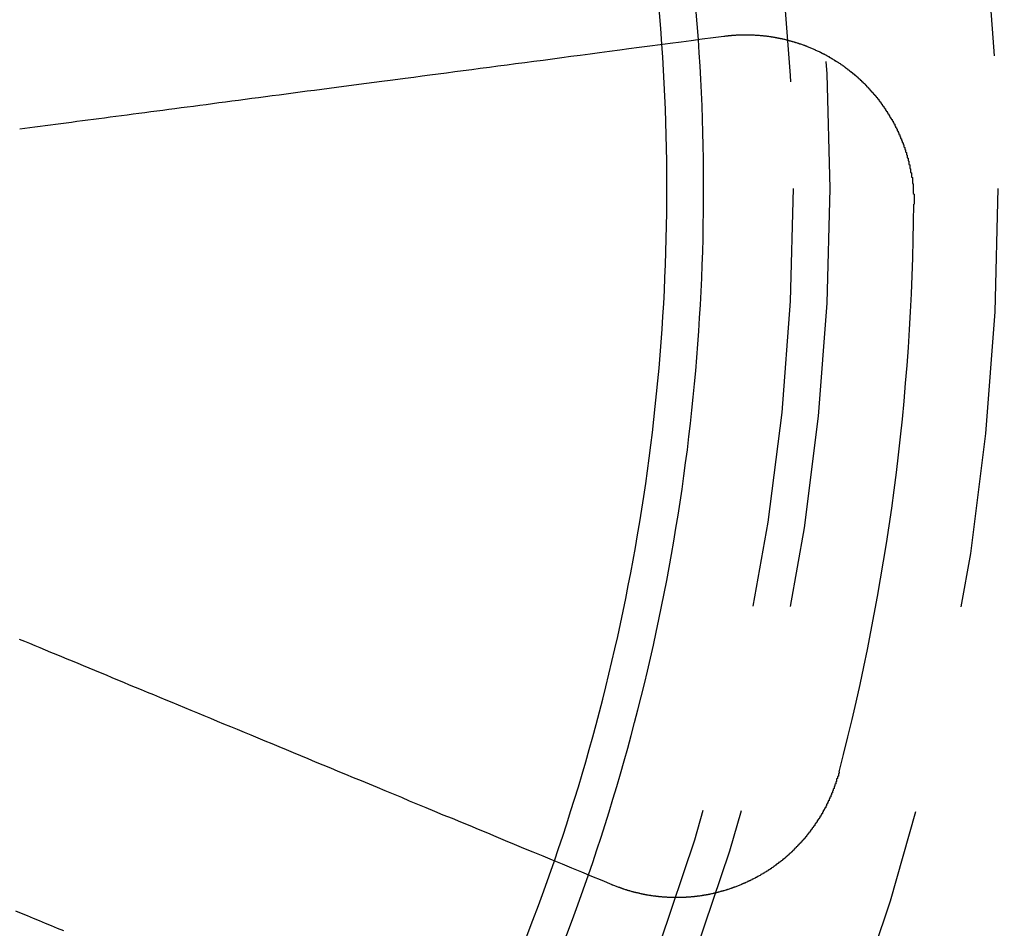
# Model space of a CAD drawing. Extents: x -250 to 250, y 0 to 1028.
# Drawn here: x 17 to 29, y 769 to 780 of the extents above; entities that cross this region are included whole.
import ezdxf

# ---------------------------------------------------------------- set-up
doc = ezdxf.new("R2010")
doc.units = 0
doc.header["$LTSCALE"] = 20
doc.linetypes.add('VERDECKT', pattern=[0.375, 0.25, -0.125])
doc.layers.get('0').update_dxf_attribs({"linetype": 'CONTINUOUS'})
doc.layers.add('BEM', color=7, linetype='CONTINUOUS')

# ---------------------------------------------------------------- blocks, each defined once
blk = doc.blocks.new('A$C38FF7F47')
at = {"color": 3}
for points in [[(995.775, 303.457, 0), (995.835, 303.465, 0), (995.895, 303.473, 0), (995.956, 303.481, 0), (996.017, 303.489, 0), (996.078, 303.497, 0), (996.14, 303.505, 0), (996.202, 303.514, 0), (996.265, 303.522, 0), (996.328, 303.53, 0), (996.392, 303.539, 0), (996.456, 303.547, 0), (996.521, 303.556, 0), (996.586, 303.564, 0), (996.651, 303.573, 0), (996.717, 303.581, 0), (996.784, 303.59, 0), (996.851, 303.599, 0), (996.918, 303.608, 0), (996.986, 303.617, 0), (997.054, 303.626, 0), (997.123, 303.635, 0), (997.193, 303.644, 0), (997.263, 303.653, 0), (997.333, 303.662, 0), (997.404, 303.672, 0), (997.475, 303.681, 0), (997.547, 303.691, 0), (997.62, 303.7, 0), (997.693, 303.71, 0), (997.767, 303.72, 0), (997.841, 303.729, 0), (997.916, 303.739, 0), (997.991, 303.749, 0), (998.067, 303.759, 0), (998.144, 303.769, 0), (998.221, 303.779, 0), (998.299, 303.79, 0), (998.377, 303.8, 0), (998.456, 303.81, 0), (998.535, 303.821, 0), (998.616, 303.831, 0), (998.696, 303.842, 0), (998.778, 303.853, 0), (998.86, 303.863, 0), (998.943, 303.874, 0), (999.026, 303.885, 0), (999.111, 303.896, 0), (999.195, 303.908, 0), (999.281, 303.919, 0), (999.367, 303.93, 0), (999.454, 303.942, 0), (999.542, 303.953, 0), (999.63, 303.965, 0), (999.719, 303.977, 0), (999.809, 303.988, 0), (999.9, 304, 0), (999.991, 304.012, 0), (1000.08, 304.025, 0), (1000.18, 304.037, 0), (1000.27, 304.049, 0), (1000.36, 304.062, 0), (1000.46, 304.074, 0), (1000.56, 304.087, 0), (1000.65, 304.1, 0), (1000.75, 304.112, 0), (1000.85, 304.125, 0), (1000.95, 304.139, 0), (1001.05, 304.152, 0), (1001.15, 304.165, 0), (1001.25, 304.179, 0), (1001.36, 304.192, 0), (1001.46, 304.206, 0), (1001.57, 304.22, 0), (1001.67, 304.234, 0), (1001.78, 304.248, 0), (1001.89, 304.262, 0), (1002, 304.276, 0), (1002.11, 304.291, 0), (1002.22, 304.306, 0), (1002.33, 304.32, 0), (1002.44, 304.335, 0), (1002.56, 304.35, 0), (1002.67, 304.365, 0), (1002.79, 304.381, 0), (1002.91, 304.396, 0), (1003.02, 304.412, 0), (1003.14, 304.428, 0), (1003.27, 304.444, 0), (1003.39, 304.46, 0), (1003.51, 304.476, 0), (1003.64, 304.492, 0), (1003.76, 304.509, 0), (1003.89, 304.526, 0), (1004.02, 304.542, 0), (1004.15, 304.559, 0)], [(1004.15, 304.559, 0), (1004.15, 304.56, 0), (1004.16, 304.561, 0), (1004.16, 304.561, 0), (1004.17, 304.562, 0), (1004.17, 304.563, 0), (1004.18, 304.563, 0), (1004.18, 304.564, 0), (1004.19, 304.564, 0), (1004.19, 304.565, 0), (1004.2, 304.565, 0), (1004.2, 304.566, 0), (1004.21, 304.566, 0), (1004.21, 304.567, 0), (1004.22, 304.567, 0), (1004.22, 304.568, 0), (1004.23, 304.568, 0), (1004.23, 304.569, 0), (1004.24, 304.569, 0), (1004.24, 304.57, 0), (1004.25, 304.57, 0), (1004.25, 304.57, 0), (1004.26, 304.571, 0), (1004.26, 304.571, 0), (1004.26, 304.571, 0), (1004.27, 304.572, 0), (1004.27, 304.572, 0), (1004.28, 304.572, 0), (1004.28, 304.573, 0), (1004.29, 304.573, 0), (1004.29, 304.573, 0), (1004.3, 304.574, 0), (1004.3, 304.574, 0), (1004.31, 304.574, 0), (1004.31, 304.574, 0), (1004.32, 304.575, 0), (1004.32, 304.575, 0), (1004.33, 304.575, 0), (1004.33, 304.575, 0), (1004.34, 304.575, 0), (1004.34, 304.576, 0), (1004.35, 304.576, 0), (1004.35, 304.576, 0), (1004.36, 304.576, 0), (1004.36, 304.576, 0), (1004.37, 304.576, 0), (1004.37, 304.576, 0), (1004.38, 304.576, 0), (1004.38, 304.576, 0), (1004.39, 304.576, 0), (1004.39, 304.577, 0), (1004.4, 304.577, 0), (1004.4, 304.577, 0), (1004.41, 304.577, 0), (1004.41, 304.577, 0), (1004.42, 304.577, 0), (1004.42, 304.577, 0), (1004.43, 304.576, 0), (1004.43, 304.576, 0), (1004.44, 304.576, 0), (1004.44, 304.576, 0), (1004.45, 304.576, 0), (1004.45, 304.576, 0), (1004.46, 304.576, 0), (1004.46, 304.576, 0), (1004.47, 304.576, 0), (1004.47, 304.575, 0), (1004.48, 304.575, 0), (1004.48, 304.575, 0), (1004.49, 304.575, 0), (1004.49, 304.575, 0), (1004.5, 304.575, 0), (1004.5, 304.574, 0), (1004.51, 304.574, 0), (1004.51, 304.574, 0), (1004.52, 304.573, 0), (1004.52, 304.573, 0), (1004.53, 304.573, 0), (1004.53, 304.573, 0), (1004.54, 304.572, 0), (1004.54, 304.572, 0), (1004.55, 304.572, 0), (1004.55, 304.571, 0), (1004.56, 304.571, 0), (1004.56, 304.57, 0), (1004.57, 304.57, 0), (1004.57, 304.57, 0), (1004.58, 304.569, 0), (1004.58, 304.569, 0), (1004.59, 304.568, 0), (1004.59, 304.568, 0), (1004.6, 304.567, 0), (1004.6, 304.567, 0), (1004.61, 304.566, 0), (1004.61, 304.566, 0), (1004.62, 304.565, 0), (1004.63, 304.565, 0), (1004.63, 304.564, 0), (1004.64, 304.564, 0), (1004.64, 304.563, 0), (1004.65, 304.562, 0), (1004.65, 304.562, 0), (1004.66, 304.561, 0), (1004.66, 304.561, 0), (1004.67, 304.56, 0), (1004.67, 304.559, 0), (1004.68, 304.559, 0), (1004.68, 304.558, 0), (1004.69, 304.557, 0), (1004.69, 304.556, 0), (1004.7, 304.556, 0), (1004.7, 304.555, 0), (1004.71, 304.554, 0), (1004.71, 304.553, 0), (1004.72, 304.553, 0), (1004.72, 304.552, 0), (1004.73, 304.551, 0), (1004.73, 304.55, 0), (1004.74, 304.549, 0), (1004.74, 304.549, 0), (1004.75, 304.548, 0), (1004.75, 304.547, 0), (1004.76, 304.546, 0), (1004.76, 304.545, 0), (1004.77, 304.544, 0), (1004.77, 304.543, 0), (1004.78, 304.542, 0), (1004.78, 304.541, 0), (1004.79, 304.54, 0), (1004.79, 304.539, 0), (1004.8, 304.538, 0), (1004.8, 304.537, 0), (1004.81, 304.536, 0), (1004.81, 304.535, 0), (1004.82, 304.534, 0), (1004.82, 304.533, 0), (1004.83, 304.532, 0), (1004.83, 304.531, 0), (1004.84, 304.53, 0), (1004.84, 304.529, 0), (1004.85, 304.528, 0), (1004.85, 304.526, 0), (1004.86, 304.525, 0), (1004.86, 304.524, 0), (1004.87, 304.523, 0), (1004.87, 304.522, 0), (1004.88, 304.521, 0), (1004.88, 304.519, 0), (1004.89, 304.518, 0), (1004.89, 304.517, 0), (1004.9, 304.516, 0), (1004.9, 304.514, 0), (1004.91, 304.513, 0), (1004.91, 304.512, 0), (1004.92, 304.51, 0), (1004.92, 304.509, 0), (1004.93, 304.508, 0), (1004.93, 304.506, 0), (1004.94, 304.505, 0), (1004.94, 304.504, 0), (1004.95, 304.502, 0), (1004.95, 304.501, 0), (1004.96, 304.499, 0), (1004.96, 304.498, 0), (1004.97, 304.497, 0), (1004.97, 304.495, 0), (1004.98, 304.494, 0), (1004.98, 304.492, 0), (1004.99, 304.491, 0), (1004.99, 304.489, 0), (1005, 304.488, 0), (1005, 304.486, 0), (1005.01, 304.485, 0), (1005.01, 304.483, 0), (1005.02, 304.481, 0), (1005.02, 304.48, 0), (1005.03, 304.478, 0), (1005.03, 304.477, 0), (1005.04, 304.475, 0), (1005.04, 304.473, 0), (1005.05, 304.472, 0), (1005.05, 304.47, 0), (1005.06, 304.468, 0), (1005.06, 304.467, 0), (1005.07, 304.465, 0), (1005.07, 304.463, 0), (1005.08, 304.462, 0), (1005.08, 304.46, 0), (1005.09, 304.458, 0), (1005.09, 304.456, 0), (1005.1, 304.454, 0), (1005.1, 304.453, 0), (1005.11, 304.451, 0), (1005.11, 304.449, 0), (1005.12, 304.447, 0), (1005.12, 304.445, 0), (1005.13, 304.444, 0), (1005.13, 304.442, 0), (1005.13, 304.44, 0), (1005.14, 304.438, 0), (1005.14, 304.436, 0), (1005.15, 304.434, 0), (1005.15, 304.432, 0), (1005.16, 304.43, 0), (1005.16, 304.428, 0), (1005.17, 304.426, 0), (1005.17, 304.424, 0), (1005.18, 304.422, 0), (1005.18, 304.42, 0), (1005.19, 304.418, 0), (1005.19, 304.416, 0), (1005.2, 304.414, 0), (1005.2, 304.412, 0), (1005.21, 304.41, 0), (1005.21, 304.408, 0), (1005.22, 304.406, 0), (1005.22, 304.404, 0), (1005.23, 304.402, 0), (1005.23, 304.4, 0), (1005.23, 304.398, 0), (1005.24, 304.395, 0), (1005.24, 304.393, 0), (1005.25, 304.391, 0), (1005.25, 304.389, 0), (1005.26, 304.387, 0), (1005.26, 304.384, 0), (1005.27, 304.382, 0), (1005.27, 304.38, 0), (1005.28, 304.378, 0), (1005.28, 304.376, 0), (1005.29, 304.373, 0), (1005.29, 304.371, 0), (1005.3, 304.369, 0), (1005.3, 304.366, 0), (1005.3, 304.364, 0), (1005.31, 304.362, 0), (1005.31, 304.359, 0), (1005.32, 304.357, 0), (1005.32, 304.355, 0), (1005.33, 304.352, 0), (1005.33, 304.35, 0), (1005.34, 304.348, 0), (1005.34, 304.345, 0), (1005.35, 304.343, 0), (1005.35, 304.34, 0), (1005.36, 304.338, 0), (1005.36, 304.336, 0), (1005.36, 304.333, 0), (1005.37, 304.331, 0), (1005.37, 304.328, 0), (1005.38, 304.326, 0), (1005.38, 304.323, 0), (1005.39, 304.321, 0), (1005.39, 304.318, 0), (1005.4, 304.316, 0), (1005.4, 304.313, 0), (1005.4, 304.31, 0), (1005.41, 304.308, 0), (1005.41, 304.305, 0), (1005.42, 304.303, 0), (1005.42, 304.3, 0), (1005.43, 304.298, 0), (1005.43, 304.295, 0), (1005.44, 304.292, 0), (1005.44, 304.29, 0), (1005.44, 304.287, 0), (1005.45, 304.284, 0), (1005.45, 304.282, 0), (1005.46, 304.279, 0), (1005.46, 304.276, 0), (1005.47, 304.274, 0), (1005.47, 304.271, 0), (1005.47, 304.268, 0), (1005.48, 304.265, 0), (1005.48, 304.263, 0), (1005.49, 304.26, 0), (1005.49, 304.257, 0), (1005.5, 304.254, 0), (1005.5, 304.252, 0), (1005.5, 304.249, 0), (1005.51, 304.246, 0), (1005.51, 304.243, 0), (1005.52, 304.24, 0), (1005.52, 304.238, 0), (1005.53, 304.235, 0), (1005.53, 304.232, 0), (1005.53, 304.229, 0), (1005.54, 304.226, 0), (1005.54, 304.223, 0), (1005.55, 304.22, 0), (1005.55, 304.217, 0), (1005.56, 304.215, 0), (1005.56, 304.212, 0), (1005.56, 304.209, 0), (1005.57, 304.206, 0), (1005.57, 304.203, 0), (1005.58, 304.2, 0), (1005.58, 304.197, 0), (1005.58, 304.194, 0), (1005.59, 304.191, 0), (1005.59, 304.188, 0), (1005.6, 304.185, 0), (1005.6, 304.182, 0), (1005.6, 304.179, 0), (1005.61, 304.176, 0), (1005.61, 304.173, 0), (1005.62, 304.17, 0), (1005.62, 304.167, 0), (1005.62, 304.164, 0), (1005.63, 304.161, 0), (1005.63, 304.158, 0), (1005.64, 304.154, 0), (1005.64, 304.151, 0), (1005.64, 304.148, 0), (1005.65, 304.145, 0), (1005.65, 304.142, 0), (1005.66, 304.139, 0), (1005.66, 304.136, 0), (1005.66, 304.133, 0), (1005.67, 304.13, 0), (1005.67, 304.126, 0), (1005.68, 304.123, 0), (1005.68, 304.12, 0), (1005.68, 304.117, 0), (1005.69, 304.114, 0), (1005.69, 304.111, 0), (1005.7, 304.107, 0), (1005.7, 304.104, 0), (1005.7, 304.101, 0), (1005.71, 304.098, 0), (1005.71, 304.094, 0), (1005.71, 304.091, 0), (1005.72, 304.088, 0), (1005.72, 304.085, 0), (1005.73, 304.081, 0), (1005.73, 304.078, 0), (1005.73, 304.075, 0), (1005.74, 304.072, 0), (1005.74, 304.068, 0), (1005.74, 304.065, 0), (1005.75, 304.062, 0), (1005.75, 304.058, 0), (1005.75, 304.055, 0), (1005.76, 304.052, 0), (1005.76, 304.048, 0), (1005.77, 304.045, 0), (1005.77, 304.042, 0), (1005.77, 304.038, 0), (1005.78, 304.035, 0), (1005.78, 304.032, 0), (1005.78, 304.028, 0), (1005.79, 304.025, 0), (1005.79, 304.022, 0), (1005.79, 304.018, 0), (1005.8, 304.015, 0), (1005.8, 304.011, 0), (1005.8, 304.008, 0), (1005.81, 304.004, 0), (1005.81, 304.001, 0), (1005.82, 303.998, 0), (1005.82, 303.994, 0), (1005.82, 303.991, 0), (1005.83, 303.987, 0), (1005.83, 303.984, 0), (1005.83, 303.98, 0), (1005.84, 303.976, 0), (1005.84, 303.973, 0), (1005.84, 303.969, 0), (1005.85, 303.966, 0), (1005.85, 303.962, 0), (1005.85, 303.959, 0), (1005.86, 303.955, 0), (1005.86, 303.951, 0), (1005.86, 303.948, 0), (1005.87, 303.944, 0), (1005.87, 303.94, 0), (1005.87, 303.937, 0), (1005.88, 303.933, 0), (1005.88, 303.929, 0), (1005.88, 303.926, 0), (1005.89, 303.922, 0), (1005.89, 303.918, 0), (1005.89, 303.915, 0), (1005.9, 303.911, 0), (1005.9, 303.907, 0), (1005.9, 303.903, 0), (1005.91, 303.9, 0), (1005.91, 303.896, 0), (1005.91, 303.892, 0), (1005.92, 303.888, 0), (1005.92, 303.884, 0), (1005.92, 303.881, 0), (1005.93, 303.877, 0), (1005.93, 303.873, 0), (1005.93, 303.869, 0), (1005.94, 303.865, 0), (1005.94, 303.861, 0), (1005.94, 303.857, 0), (1005.95, 303.854, 0), (1005.95, 303.85, 0), (1005.95, 303.846, 0), (1005.96, 303.842, 0), (1005.96, 303.838, 0), (1005.96, 303.834, 0), (1005.97, 303.83, 0), (1005.97, 303.826, 0), (1005.97, 303.822, 0), (1005.98, 303.818, 0), (1005.98, 303.814, 0), (1005.98, 303.81, 0), (1005.99, 303.806, 0), (1005.99, 303.802, 0), (1005.99, 303.798, 0), (1005.99, 303.794, 0), (1006, 303.79, 0), (1006, 303.786, 0), (1006, 303.782, 0), (1006.01, 303.778, 0), (1006.01, 303.774, 0), (1006.01, 303.77, 0), (1006.02, 303.765, 0), (1006.02, 303.761, 0), (1006.02, 303.757, 0), (1006.03, 303.753, 0), (1006.03, 303.749, 0), (1006.03, 303.745, 0), (1006.03, 303.741, 0), (1006.04, 303.736, 0), (1006.04, 303.732, 0), (1006.04, 303.728, 0), (1006.05, 303.724, 0), (1006.05, 303.72, 0), (1006.05, 303.715, 0), (1006.05, 303.711, 0), (1006.06, 303.707, 0), (1006.06, 303.703, 0), (1006.06, 303.699, 0), (1006.07, 303.694, 0), (1006.07, 303.69, 0), (1006.07, 303.686, 0), (1006.07, 303.681, 0), (1006.08, 303.677, 0), (1006.08, 303.673, 0), (1006.08, 303.669, 0), (1006.09, 303.664, 0), (1006.09, 303.66, 0), (1006.09, 303.656, 0), (1006.09, 303.651, 0), (1006.1, 303.647, 0), (1006.1, 303.642, 0), (1006.1, 303.638, 0), (1006.11, 303.634, 0), (1006.11, 303.629, 0), (1006.11, 303.625, 0), (1006.11, 303.621, 0), (1006.12, 303.616, 0), (1006.12, 303.612, 0), (1006.12, 303.607, 0), (1006.12, 303.603, 0), (1006.13, 303.598, 0), (1006.13, 303.594, 0), (1006.13, 303.59, 0), (1006.13, 303.585, 0), (1006.14, 303.581, 0), (1006.14, 303.576, 0), (1006.14, 303.572, 0), (1006.15, 303.567, 0), (1006.15, 303.563, 0), (1006.15, 303.558, 0), (1006.15, 303.554, 0), (1006.16, 303.549, 0), (1006.16, 303.545, 0), (1006.16, 303.54, 0), (1006.16, 303.536, 0), (1006.17, 303.531, 0), (1006.17, 303.526, 0), (1006.17, 303.522, 0), (1006.17, 303.517, 0), (1006.18, 303.513, 0), (1006.18, 303.508, 0), (1006.18, 303.504, 0), (1006.18, 303.499, 0), (1006.18, 303.494, 0), (1006.19, 303.49, 0), (1006.19, 303.485, 0), (1006.19, 303.48, 0), (1006.19, 303.476, 0), (1006.2, 303.471, 0), (1006.2, 303.467, 0), (1006.2, 303.462, 0), (1006.2, 303.457, 0), (1006.21, 303.453, 0), (1006.21, 303.448, 0), (1006.21, 303.443, 0), (1006.21, 303.439, 0), (1006.21, 303.434, 0), (1006.22, 303.429, 0), (1006.22, 303.424, 0), (1006.22, 303.42, 0), (1006.22, 303.415, 0), (1006.23, 303.41, 0), (1006.23, 303.406, 0), (1006.23, 303.401, 0), (1006.23, 303.396, 0), (1006.23, 303.391, 0), (1006.24, 303.387, 0), (1006.24, 303.382, 0), (1006.24, 303.377, 0), (1006.24, 303.372, 0), (1006.24, 303.368, 0), (1006.25, 303.363, 0), (1006.25, 303.358, 0), (1006.25, 303.353, 0), (1006.25, 303.349, 0), (1006.25, 303.344, 0), (1006.26, 303.339, 0), (1006.26, 303.334, 0), (1006.26, 303.329, 0), (1006.26, 303.325, 0), (1006.26, 303.32, 0), (1006.27, 303.315, 0), (1006.27, 303.31, 0), (1006.27, 303.305, 0), (1006.27, 303.3, 0), (1006.27, 303.296, 0), (1006.28, 303.291, 0), (1006.28, 303.286, 0), (1006.28, 303.281, 0), (1006.28, 303.276, 0), (1006.28, 303.271, 0), (1006.29, 303.266, 0), (1006.29, 303.262, 0), (1006.29, 303.257, 0), (1006.29, 303.252, 0), (1006.29, 303.247, 0), (1006.29, 303.242, 0), (1006.3, 303.237, 0), (1006.3, 303.232, 0), (1006.3, 303.227, 0), (1006.3, 303.222, 0), (1006.3, 303.217, 0), (1006.3, 303.213, 0), (1006.31, 303.208, 0), (1006.31, 303.203, 0), (1006.31, 303.198, 0), (1006.31, 303.193, 0), (1006.31, 303.188, 0), (1006.31, 303.183, 0), (1006.32, 303.178, 0), (1006.32, 303.173, 0), (1006.32, 303.168, 0), (1006.32, 303.163, 0), (1006.32, 303.158, 0), (1006.32, 303.153, 0), (1006.32, 303.148, 0), (1006.33, 303.143, 0), (1006.33, 303.138, 0), (1006.33, 303.133, 0), (1006.33, 303.129, 0), (1006.33, 303.124, 0), (1006.33, 303.119, 0), (1006.33, 303.114, 0), (1006.34, 303.109, 0), (1006.34, 303.104, 0), (1006.34, 303.099, 0), (1006.34, 303.094, 0), (1006.34, 303.089, 0), (1006.34, 303.084, 0), (1006.34, 303.079, 0), (1006.35, 303.074, 0), (1006.35, 303.069, 0), (1006.35, 303.064, 0), (1006.35, 303.059, 0), (1006.35, 303.054, 0), (1006.35, 303.049, 0), (1006.35, 303.044, 0), (1006.35, 303.039, 0), (1006.35, 303.034, 0), (1006.36, 303.029, 0), (1006.36, 303.024, 0), (1006.36, 303.019, 0), (1006.36, 303.014, 0), (1006.36, 303.009, 0), (1006.36, 303.004, 0), (1006.36, 302.998, 0), (1006.36, 302.993, 0), (1006.36, 302.988, 0), (1006.37, 302.983, 0), (1006.37, 302.978, 0), (1006.37, 302.973, 0), (1006.37, 302.968, 0), (1006.37, 302.963, 0), (1006.37, 302.958, 0), (1006.37, 302.953, 0), (1006.37, 302.948, 0), (1006.37, 302.943, 0), (1006.37, 302.938, 0), (1006.38, 302.933, 0), (1006.38, 302.928, 0), (1006.38, 302.923, 0), (1006.38, 302.918, 0), (1006.38, 302.913, 0), (1006.38, 302.908, 0), (1006.38, 302.903, 0), (1006.38, 302.898, 0), (1006.38, 302.893, 0), (1006.38, 302.888, 0), (1006.38, 302.883, 0), (1006.39, 302.878, 0), (1006.39, 302.873, 0), (1006.39, 302.868, 0), (1006.39, 302.863, 0), (1006.39, 302.858, 0), (1006.39, 302.852, 0), (1006.39, 302.847, 0), (1006.39, 302.842, 0), (1006.39, 302.837, 0), (1006.39, 302.832, 0), (1006.39, 302.827, 0), (1006.39, 302.822, 0), (1006.39, 302.817, 0), (1006.39, 302.812, 0), (1006.39, 302.807, 0), (1006.4, 302.802, 0), (1006.4, 302.797, 0), (1006.4, 302.792, 0), (1006.4, 302.787, 0), (1006.4, 302.782, 0), (1006.4, 302.777, 0), (1006.4, 302.772, 0), (1006.4, 302.767, 0), (1006.4, 302.762, 0), (1006.4, 302.757, 0), (1006.4, 302.752, 0), (1006.4, 302.747, 0), (1006.4, 302.742, 0), (1006.4, 302.737, 0), (1006.4, 302.732, 0), (1006.4, 302.727, 0), (1006.4, 302.722, 0), (1006.4, 302.717, 0), (1006.4, 302.712, 0), (1006.4, 302.707, 0), (1006.4, 302.702, 0), (1006.4, 302.697, 0), (1006.4, 302.692, 0), (1006.4, 302.687, 0), (1006.41, 302.682, 0), (1006.41, 302.677, 0), (1006.41, 302.672, 0), (1006.41, 302.667, 0), (1006.41, 302.662, 0), (1006.41, 302.657, 0), (1006.41, 302.652, 0), (1006.41, 302.647, 0), (1006.41, 302.642, 0), (1006.41, 302.637, 0), (1006.41, 302.632, 0), (1006.41, 302.627, 0), (1006.41, 302.622, 0), (1006.41, 302.617, 0), (1006.41, 302.612, 0), (1006.41, 302.607, 0), (1006.41, 302.602, 0), (1006.41, 302.597, 0), (1006.41, 302.593, 0), (1006.41, 302.588, 0), (1006.41, 302.583, 0), (1006.41, 302.578, 0), (1006.41, 302.573, 0), (1006.41, 302.568, 0), (1006.41, 302.563, 0)], [(1002.82, 294.469, 0), (1002.7, 294.52, 0), (1002.58, 294.569, 0), (1002.46, 294.618, 0), (1002.34, 294.667, 0), (1002.23, 294.715, 0), (1002.11, 294.762, 0), (1002, 294.81, 0), (1001.88, 294.856, 0), (1001.77, 294.902, 0), (1001.66, 294.948, 0), (1001.55, 294.994, 0), (1001.44, 295.039, 0), (1001.34, 295.083, 0), (1001.23, 295.127, 0), (1001.13, 295.171, 0), (1001.02, 295.214, 0), (1000.92, 295.257, 0), (1000.81, 295.299, 0), (1000.71, 295.342, 0), (1000.61, 295.383, 0), (1000.51, 295.425, 0), (1000.41, 295.465, 0), (1000.32, 295.506, 0), (1000.22, 295.546, 0), (1000.12, 295.586, 0), (1000.03, 295.626, 0), (999.933, 295.665, 0), (999.839, 295.704, 0), (999.746, 295.742, 0), (999.654, 295.78, 0), (999.563, 295.818, 0), (999.473, 295.855, 0), (999.383, 295.893, 0), (999.294, 295.929, 0), (999.206, 295.966, 0), (999.119, 296.002, 0), (999.032, 296.038, 0), (998.946, 296.073, 0), (998.861, 296.109, 0), (998.776, 296.144, 0), (998.693, 296.178, 0), (998.61, 296.213, 0), (998.527, 296.247, 0), (998.446, 296.281, 0), (998.365, 296.314, 0), (998.284, 296.348, 0), (998.204, 296.381, 0), (998.125, 296.413, 0), (998.047, 296.446, 0), (997.969, 296.478, 0), (997.892, 296.51, 0), (997.815, 296.542, 0), (997.74, 296.573, 0), (997.664, 296.604, 0), (997.589, 296.635, 0), (997.515, 296.666, 0), (997.442, 296.697, 0), (997.369, 296.727, 0), (997.296, 296.757, 0), (997.224, 296.787, 0), (997.153, 296.816, 0), (997.082, 296.845, 0), (997.012, 296.875, 0), (996.942, 296.903, 0), (996.873, 296.932, 0), (996.805, 296.96, 0), (996.736, 296.989, 0), (996.669, 297.017, 0), (996.602, 297.045, 0), (996.535, 297.072, 0), (996.469, 297.1, 0), (996.403, 297.127, 0), (996.338, 297.154, 0), (996.274, 297.18, 0), (996.209, 297.207, 0), (996.146, 297.233, 0), (996.082, 297.26, 0), (996.02, 297.286, 0), (995.957, 297.312, 0), (995.895, 297.337, 0), (995.834, 297.363, 0), (995.773, 297.388, 0)], [(1005.52, 295.813, 0), (1005.52, 295.808, 0), (1005.52, 295.803, 0), (1005.52, 295.798, 0), (1005.51, 295.793, 0), (1005.51, 295.788, 0), (1005.51, 295.783, 0), (1005.51, 295.778, 0), (1005.51, 295.773, 0), (1005.51, 295.768, 0), (1005.51, 295.763, 0), (1005.5, 295.758, 0), (1005.5, 295.753, 0), (1005.5, 295.748, 0), (1005.5, 295.743, 0), (1005.5, 295.738, 0), (1005.5, 295.733, 0), (1005.49, 295.728, 0), (1005.49, 295.723, 0), (1005.49, 295.718, 0), (1005.49, 295.713, 0), (1005.49, 295.708, 0), (1005.49, 295.703, 0), (1005.49, 295.698, 0), (1005.48, 295.693, 0), (1005.48, 295.688, 0), (1005.48, 295.683, 0), (1005.48, 295.678, 0), (1005.48, 295.673, 0), (1005.48, 295.668, 0), (1005.47, 295.663, 0), (1005.47, 295.658, 0), (1005.47, 295.653, 0), (1005.47, 295.648, 0), (1005.47, 295.643, 0), (1005.46, 295.638, 0), (1005.46, 295.633, 0), (1005.46, 295.628, 0), (1005.46, 295.623, 0), (1005.46, 295.618, 0), (1005.46, 295.613, 0), (1005.45, 295.608, 0), (1005.45, 295.603, 0), (1005.45, 295.598, 0), (1005.45, 295.594, 0), (1005.45, 295.589, 0), (1005.44, 295.584, 0), (1005.44, 295.579, 0), (1005.44, 295.574, 0), (1005.44, 295.569, 0), (1005.44, 295.564, 0), (1005.43, 295.559, 0), (1005.43, 295.554, 0), (1005.43, 295.549, 0), (1005.43, 295.544, 0), (1005.43, 295.539, 0), (1005.42, 295.534, 0), (1005.42, 295.529, 0), (1005.42, 295.524, 0), (1005.42, 295.52, 0), (1005.42, 295.515, 0), (1005.41, 295.51, 0), (1005.41, 295.505, 0), (1005.41, 295.5, 0), (1005.41, 295.495, 0), (1005.4, 295.49, 0), (1005.4, 295.485, 0), (1005.4, 295.48, 0), (1005.4, 295.476, 0), (1005.4, 295.471, 0), (1005.39, 295.466, 0), (1005.39, 295.461, 0), (1005.39, 295.456, 0), (1005.39, 295.451, 0), (1005.38, 295.446, 0), (1005.38, 295.442, 0), (1005.38, 295.437, 0), (1005.38, 295.432, 0), (1005.37, 295.427, 0), (1005.37, 295.422, 0), (1005.37, 295.417, 0), (1005.37, 295.413, 0), (1005.37, 295.408, 0), (1005.36, 295.403, 0), (1005.36, 295.398, 0), (1005.36, 295.393, 0), (1005.36, 295.389, 0), (1005.35, 295.384, 0), (1005.35, 295.379, 0), (1005.35, 295.374, 0), (1005.34, 295.37, 0), (1005.34, 295.365, 0), (1005.34, 295.36, 0), (1005.34, 295.355, 0), (1005.33, 295.351, 0), (1005.33, 295.346, 0), (1005.33, 295.341, 0), (1005.33, 295.336, 0), (1005.32, 295.332, 0), (1005.32, 295.327, 0), (1005.32, 295.322, 0), (1005.32, 295.318, 0), (1005.31, 295.313, 0), (1005.31, 295.308, 0), (1005.31, 295.303, 0), (1005.3, 295.299, 0), (1005.3, 295.294, 0), (1005.3, 295.289, 0), (1005.3, 295.285, 0), (1005.29, 295.28, 0), (1005.29, 295.276, 0), (1005.29, 295.271, 0), (1005.29, 295.266, 0), (1005.28, 295.262, 0), (1005.28, 295.257, 0), (1005.28, 295.252, 0), (1005.27, 295.248, 0), (1005.27, 295.243, 0), (1005.27, 295.239, 0), (1005.26, 295.234, 0), (1005.26, 295.229, 0), (1005.26, 295.225, 0), (1005.26, 295.22, 0), (1005.25, 295.216, 0), (1005.25, 295.211, 0), (1005.25, 295.207, 0), (1005.24, 295.202, 0), (1005.24, 295.198, 0), (1005.24, 295.193, 0), (1005.23, 295.189, 0), (1005.23, 295.184, 0), (1005.23, 295.18, 0), (1005.23, 295.175, 0), (1005.22, 295.171, 0), (1005.22, 295.166, 0), (1005.22, 295.162, 0), (1005.21, 295.157, 0), (1005.21, 295.153, 0), (1005.21, 295.149, 0), (1005.2, 295.144, 0), (1005.2, 295.14, 0), (1005.2, 295.135, 0), (1005.19, 295.131, 0), (1005.19, 295.127, 0), (1005.19, 295.122, 0), (1005.18, 295.118, 0), (1005.18, 295.113, 0), (1005.18, 295.109, 0), (1005.17, 295.105, 0), (1005.17, 295.1, 0), (1005.17, 295.096, 0), (1005.16, 295.092, 0), (1005.16, 295.087, 0), (1005.16, 295.083, 0), (1005.15, 295.079, 0), (1005.15, 295.075, 0), (1005.15, 295.07, 0), (1005.14, 295.066, 0), (1005.14, 295.062, 0), (1005.14, 295.058, 0), (1005.13, 295.053, 0), (1005.13, 295.049, 0), (1005.13, 295.045, 0), (1005.12, 295.041, 0), (1005.12, 295.037, 0), (1005.12, 295.032, 0), (1005.11, 295.028, 0), (1005.11, 295.024, 0), (1005.11, 295.02, 0), (1005.1, 295.016, 0), (1005.1, 295.012, 0), (1005.1, 295.007, 0), (1005.09, 295.003, 0), (1005.09, 294.999, 0), (1005.08, 294.995, 0), (1005.08, 294.991, 0), (1005.08, 294.987, 0), (1005.07, 294.983, 0), (1005.07, 294.979, 0), (1005.07, 294.975, 0), (1005.06, 294.971, 0), (1005.06, 294.967, 0), (1005.06, 294.963, 0), (1005.05, 294.959, 0), (1005.05, 294.955, 0), (1005.04, 294.951, 0), (1005.04, 294.947, 0), (1005.04, 294.943, 0), (1005.03, 294.939, 0), (1005.03, 294.935, 0), (1005.03, 294.931, 0), (1005.02, 294.927, 0), (1005.02, 294.923, 0), (1005.01, 294.919, 0), (1005.01, 294.915, 0), (1005.01, 294.912, 0), (1005, 294.908, 0), (1005, 294.904, 0), (1004.99, 294.9, 0), (1004.99, 294.896, 0), (1004.99, 294.892, 0), (1004.98, 294.889, 0), (1004.98, 294.885, 0), (1004.98, 294.881, 0), (1004.97, 294.877, 0), (1004.97, 294.874, 0), (1004.96, 294.87, 0), (1004.96, 294.866, 0), (1004.96, 294.862, 0), (1004.95, 294.859, 0), (1004.95, 294.855, 0), (1004.94, 294.851, 0), (1004.94, 294.848, 0), (1004.94, 294.844, 0), (1004.93, 294.84, 0), (1004.93, 294.837, 0), (1004.92, 294.833, 0), (1004.92, 294.829, 0), (1004.92, 294.826, 0), (1004.91, 294.822, 0), (1004.91, 294.819, 0), (1004.9, 294.815, 0), (1004.9, 294.811, 0), (1004.9, 294.808, 0), (1004.89, 294.804, 0), (1004.89, 294.801, 0), (1004.88, 294.797, 0), (1004.88, 294.794, 0), (1004.88, 294.79, 0), (1004.87, 294.787, 0), (1004.87, 294.783, 0), (1004.86, 294.78, 0), (1004.86, 294.776, 0), (1004.85, 294.773, 0), (1004.85, 294.77, 0), (1004.85, 294.766, 0), (1004.84, 294.763, 0), (1004.84, 294.759, 0), (1004.83, 294.756, 0), (1004.83, 294.753, 0), (1004.83, 294.749, 0), (1004.82, 294.746, 0), (1004.82, 294.743, 0), (1004.81, 294.739, 0), (1004.81, 294.736, 0), (1004.8, 294.733, 0), (1004.8, 294.73, 0), (1004.8, 294.726, 0), (1004.79, 294.723, 0), (1004.79, 294.72, 0), (1004.78, 294.717, 0), (1004.78, 294.714, 0), (1004.77, 294.71, 0), (1004.77, 294.707, 0), (1004.77, 294.704, 0), (1004.76, 294.701, 0), (1004.76, 294.698, 0), (1004.75, 294.695, 0), (1004.75, 294.692, 0), (1004.74, 294.688, 0), (1004.74, 294.685, 0), (1004.74, 294.682, 0), (1004.73, 294.679, 0), (1004.73, 294.676, 0), (1004.72, 294.673, 0), (1004.72, 294.67, 0), (1004.71, 294.667, 0), (1004.71, 294.664, 0), (1004.71, 294.661, 0), (1004.7, 294.658, 0), (1004.7, 294.655, 0), (1004.69, 294.652, 0), (1004.69, 294.649, 0), (1004.68, 294.647, 0), (1004.68, 294.644, 0), (1004.67, 294.641, 0), (1004.67, 294.638, 0), (1004.67, 294.635, 0), (1004.66, 294.632, 0), (1004.66, 294.629, 0), (1004.65, 294.627, 0), (1004.65, 294.624, 0), (1004.64, 294.621, 0), (1004.64, 294.618, 0), (1004.63, 294.615, 0), (1004.63, 294.613, 0), (1004.63, 294.61, 0), (1004.62, 294.607, 0), (1004.62, 294.605, 0), (1004.61, 294.602, 0), (1004.61, 294.599, 0), (1004.6, 294.596, 0), (1004.6, 294.594, 0), (1004.59, 294.591, 0), (1004.59, 294.589, 0), (1004.59, 294.586, 0), (1004.58, 294.583, 0), (1004.58, 294.581, 0), (1004.57, 294.578, 0), (1004.57, 294.576, 0), (1004.56, 294.573, 0), (1004.56, 294.571, 0), (1004.55, 294.568, 0), (1004.55, 294.566, 0), (1004.54, 294.563, 0), (1004.54, 294.561, 0), (1004.54, 294.558, 0), (1004.53, 294.556, 0), (1004.53, 294.553, 0), (1004.52, 294.551, 0), (1004.52, 294.548, 0), (1004.51, 294.546, 0), (1004.51, 294.544, 0), (1004.5, 294.541, 0), (1004.5, 294.539, 0), (1004.49, 294.537, 0), (1004.49, 294.534, 0), (1004.48, 294.532, 0), (1004.48, 294.529, 0), (1004.48, 294.527, 0), (1004.47, 294.525, 0), (1004.47, 294.523, 0), (1004.46, 294.52, 0), (1004.46, 294.518, 0), (1004.45, 294.516, 0), (1004.45, 294.513, 0), (1004.44, 294.511, 0), (1004.44, 294.509, 0), (1004.43, 294.507, 0), (1004.43, 294.505, 0), (1004.42, 294.502, 0), (1004.42, 294.5, 0), (1004.41, 294.498, 0), (1004.41, 294.496, 0), (1004.4, 294.494, 0), (1004.4, 294.491, 0), (1004.4, 294.489, 0), (1004.39, 294.487, 0), (1004.39, 294.485, 0), (1004.38, 294.483, 0), (1004.38, 294.481, 0), (1004.37, 294.479, 0), (1004.37, 294.477, 0), (1004.36, 294.475, 0), (1004.36, 294.473, 0), (1004.35, 294.471, 0), (1004.35, 294.469, 0), (1004.34, 294.467, 0), (1004.34, 294.465, 0), (1004.33, 294.463, 0), (1004.33, 294.461, 0), (1004.32, 294.459, 0), (1004.32, 294.457, 0), (1004.31, 294.455, 0), (1004.31, 294.453, 0), (1004.3, 294.451, 0), (1004.3, 294.449, 0), (1004.29, 294.447, 0), (1004.29, 294.445, 0), (1004.28, 294.443, 0), (1004.28, 294.442, 0), (1004.27, 294.44, 0), (1004.27, 294.438, 0), (1004.26, 294.436, 0), (1004.26, 294.434, 0), (1004.25, 294.432, 0), (1004.25, 294.431, 0), (1004.24, 294.429, 0), (1004.24, 294.427, 0), (1004.23, 294.425, 0), (1004.23, 294.424, 0), (1004.22, 294.422, 0), (1004.22, 294.42, 0), (1004.21, 294.419, 0), (1004.21, 294.417, 0), (1004.2, 294.415, 0), (1004.2, 294.414, 0), (1004.19, 294.412, 0), (1004.19, 294.41, 0), (1004.18, 294.409, 0), (1004.18, 294.407, 0), (1004.17, 294.406, 0), (1004.17, 294.404, 0), (1004.16, 294.402, 0), (1004.16, 294.401, 0), (1004.15, 294.399, 0), (1004.15, 294.398, 0), (1004.14, 294.396, 0), (1004.14, 294.395, 0), (1004.13, 294.393, 0), (1004.12, 294.392, 0), (1004.12, 294.39, 0), (1004.11, 294.389, 0), (1004.11, 294.388, 0), (1004.1, 294.386, 0), (1004.1, 294.385, 0), (1004.09, 294.383, 0), (1004.09, 294.382, 0), (1004.08, 294.381, 0), (1004.08, 294.379, 0), (1004.07, 294.378, 0), (1004.07, 294.377, 0), (1004.06, 294.375, 0), (1004.06, 294.374, 0), (1004.05, 294.373, 0), (1004.05, 294.372, 0), (1004.04, 294.37, 0), (1004.04, 294.369, 0), (1004.03, 294.368, 0), (1004.03, 294.367, 0), (1004.02, 294.365, 0), (1004.01, 294.364, 0), (1004.01, 294.363, 0), (1004, 294.362, 0), (1004, 294.361, 0), (1003.99, 294.36, 0), (1003.99, 294.359, 0), (1003.98, 294.358, 0), (1003.98, 294.356, 0), (1003.97, 294.355, 0), (1003.97, 294.354, 0), (1003.96, 294.353, 0), (1003.96, 294.352, 0), (1003.95, 294.351, 0), (1003.95, 294.35, 0), (1003.94, 294.349, 0), (1003.94, 294.348, 0), (1003.93, 294.347, 0), (1003.92, 294.347, 0), (1003.92, 294.346, 0), (1003.91, 294.345, 0), (1003.91, 294.344, 0), (1003.9, 294.343, 0), (1003.9, 294.342, 0), (1003.89, 294.341, 0), (1003.89, 294.34, 0), (1003.88, 294.34, 0), (1003.88, 294.339, 0), (1003.87, 294.338, 0), (1003.87, 294.337, 0), (1003.86, 294.336, 0), (1003.85, 294.336, 0), (1003.85, 294.335, 0), (1003.84, 294.334, 0), (1003.84, 294.334, 0), (1003.83, 294.333, 0), (1003.83, 294.332, 0), (1003.82, 294.332, 0), (1003.82, 294.331, 0), (1003.81, 294.33, 0), (1003.81, 294.33, 0), (1003.8, 294.329, 0), (1003.8, 294.328, 0), (1003.79, 294.328, 0), (1003.78, 294.327, 0), (1003.78, 294.327, 0), (1003.77, 294.326, 0), (1003.77, 294.326, 0), (1003.76, 294.325, 0), (1003.76, 294.325, 0), (1003.75, 294.324, 0), (1003.75, 294.324, 0), (1003.74, 294.323, 0), (1003.74, 294.323, 0), (1003.73, 294.323, 0), (1003.72, 294.322, 0), (1003.72, 294.322, 0), (1003.71, 294.321, 0), (1003.71, 294.321, 0), (1003.7, 294.321, 0), (1003.7, 294.32, 0), (1003.69, 294.32, 0), (1003.69, 294.32, 0), (1003.68, 294.32, 0), (1003.68, 294.319, 0), (1003.67, 294.319, 0), (1003.67, 294.319, 0), (1003.66, 294.319, 0), (1003.65, 294.318, 0), (1003.65, 294.318, 0), (1003.64, 294.318, 0), (1003.64, 294.318, 0), (1003.63, 294.318, 0), (1003.63, 294.318, 0), (1003.62, 294.318, 0), (1003.62, 294.318, 0), (1003.61, 294.317, 0), (1003.61, 294.317, 0), (1003.6, 294.317, 0), (1003.59, 294.317, 0), (1003.59, 294.317, 0), (1003.58, 294.317, 0), (1003.58, 294.317, 0), (1003.57, 294.317, 0), (1003.57, 294.317, 0), (1003.56, 294.317, 0), (1003.56, 294.317, 0), (1003.55, 294.318, 0), (1003.55, 294.318, 0), (1003.54, 294.318, 0), (1003.53, 294.318, 0), (1003.53, 294.318, 0), (1003.52, 294.318, 0), (1003.52, 294.318, 0), (1003.51, 294.319, 0), (1003.51, 294.319, 0), (1003.5, 294.319, 0), (1003.5, 294.319, 0), (1003.49, 294.319, 0), (1003.49, 294.32, 0), (1003.48, 294.32, 0), (1003.48, 294.32, 0), (1003.47, 294.321, 0), (1003.46, 294.321, 0), (1003.46, 294.321, 0), (1003.45, 294.322, 0), (1003.45, 294.322, 0), (1003.44, 294.322, 0), (1003.44, 294.323, 0), (1003.43, 294.323, 0), (1003.43, 294.323, 0), (1003.42, 294.324, 0), (1003.42, 294.324, 0), (1003.41, 294.325, 0), (1003.4, 294.325, 0), (1003.4, 294.326, 0), (1003.39, 294.326, 0), (1003.39, 294.327, 0), (1003.38, 294.327, 0), (1003.38, 294.328, 0), (1003.37, 294.328, 0), (1003.37, 294.329, 0), (1003.36, 294.33, 0), (1003.36, 294.33, 0), (1003.35, 294.331, 0), (1003.35, 294.331, 0), (1003.34, 294.332, 0), (1003.34, 294.333, 0), (1003.33, 294.333, 0), (1003.32, 294.334, 0), (1003.32, 294.335, 0), (1003.31, 294.336, 0), (1003.31, 294.336, 0), (1003.3, 294.337, 0), (1003.3, 294.338, 0), (1003.29, 294.339, 0), (1003.29, 294.339, 0), (1003.28, 294.34, 0), (1003.28, 294.341, 0), (1003.27, 294.342, 0), (1003.27, 294.343, 0), (1003.26, 294.343, 0), (1003.26, 294.344, 0), (1003.25, 294.345, 0), (1003.25, 294.346, 0), (1003.24, 294.347, 0), (1003.23, 294.348, 0), (1003.23, 294.349, 0), (1003.22, 294.35, 0), (1003.22, 294.351, 0), (1003.21, 294.352, 0), (1003.21, 294.353, 0), (1003.2, 294.354, 0), (1003.2, 294.355, 0), (1003.19, 294.356, 0), (1003.19, 294.357, 0), (1003.18, 294.358, 0), (1003.18, 294.359, 0), (1003.17, 294.36, 0), (1003.17, 294.361, 0), (1003.16, 294.362, 0), (1003.16, 294.363, 0), (1003.15, 294.365, 0), (1003.15, 294.366, 0), (1003.14, 294.367, 0), (1003.14, 294.368, 0), (1003.13, 294.369, 0), (1003.13, 294.371, 0), (1003.12, 294.372, 0), (1003.12, 294.373, 0), (1003.11, 294.374, 0), (1003.1, 294.375, 0), (1003.1, 294.377, 0), (1003.09, 294.378, 0), (1003.09, 294.379, 0), (1003.08, 294.381, 0), (1003.08, 294.382, 0), (1003.07, 294.383, 0), (1003.07, 294.385, 0), (1003.06, 294.386, 0), (1003.06, 294.387, 0), (1003.05, 294.389, 0), (1003.05, 294.39, 0), (1003.04, 294.392, 0), (1003.04, 294.393, 0), (1003.03, 294.394, 0), (1003.03, 294.396, 0), (1003.02, 294.397, 0), (1003.02, 294.399, 0), (1003.01, 294.4, 0), (1003.01, 294.402, 0), (1003, 294.403, 0), (1003, 294.405, 0), (1002.99, 294.406, 0), (1002.99, 294.408, 0), (1002.98, 294.409, 0), (1002.98, 294.411, 0), (1002.97, 294.412, 0), (1002.97, 294.414, 0), (1002.96, 294.416, 0), (1002.96, 294.417, 0), (1002.95, 294.419, 0), (1002.95, 294.42, 0), (1002.94, 294.422, 0), (1002.94, 294.424, 0), (1002.93, 294.425, 0), (1002.93, 294.427, 0), (1002.93, 294.429, 0), (1002.92, 294.43, 0), (1002.92, 294.432, 0), (1002.91, 294.434, 0), (1002.91, 294.436, 0), (1002.9, 294.437, 0), (1002.9, 294.439, 0), (1002.89, 294.441, 0), (1002.89, 294.443, 0), (1002.88, 294.445, 0), (1002.88, 294.446, 0), (1002.87, 294.448, 0), (1002.87, 294.45, 0), (1002.86, 294.452, 0), (1002.86, 294.454, 0), (1002.85, 294.456, 0), (1002.85, 294.458, 0), (1002.84, 294.46, 0), (1002.84, 294.462, 0), (1002.83, 294.464, 0), (1002.83, 294.465, 0), (1002.82, 294.467, 0), (1002.82, 294.469, 0)], [(995.725, 294.16, 0), (995.794, 294.132, 0), (995.864, 294.103, 0), (995.934, 294.074, 0), (996.005, 294.044, 0), (996.076, 294.015, 0), (996.148, 293.985, 0), (996.221, 293.955, 0), (996.294, 293.925, 0)]]:
    blk.add_polyline3d(points, dxfattribs=at)
at = {"color": 1, "linetype": 'VERDECKT'}
for radius in [115, 114.366, 75, 65, 57.588, 57, 57, 55.666, 53.5, 53.497, 52.855, 52.227, 52.042, 52.003, 52, 52, 50.501, 50.494, 49, 48.25, 48.25, 48.246, 47.691, 47.5, 45.25, 45.108, 44.5, 44.25, 42.9, 42.9, 42.341, 42.341, 42.028, 41.853, 41.8, 41, 40.5, 39.753, 39.5, 39, 38.5, 37.151, 36.5, 35.888, 30.289, 30.138, 28.5, 28.5, 26.5, 26.063]:
    blk.add_circle((978.908, 302.75), radius, dxfattribs=at)
at = {"color": 3, "linetype": 'CONTINUOUS'}
for radius in [58, 55]:
    blk.add_circle((978.908, 302.75), radius, dxfattribs=at)
at = {"color": 1, "linetype": 'VERDECKT'}
for radius, start, end in [(37.5, 186.375, 173.625), (33.964, 209.2256, 116.7744), (31.5, 186.9564, 173.0436), (30.5, 185.3008, 174.6992), (25, 4.0602, 10.9398), (24.563, 3.9989, 11.0011), (24.563, 333.9989, 341.0011), (25, 334.0602, 340.9398)]:
    blk.add_arc((978.908, 302.75), radius, start, end, dxfattribs=at)
at = {"color": 3, "linetype": 'CONTINUOUS'}
for radius, start, end in [(24.563, 341.0011, 3.9989), (25, 340.9398, 4.0602), (27.5, 345.389, 359.611)]:
    blk.add_arc((978.908, 302.75), radius, start, end, dxfattribs=at)

msp = doc.modelspace()

# ---------------------------------------------------------------- block references
at = {"layer": 'BEM'}
msp.add_blockref('A$C38FF7F47', (-978.908, 475), dxfattribs=at)

doc.saveas('drawing.dxf')
